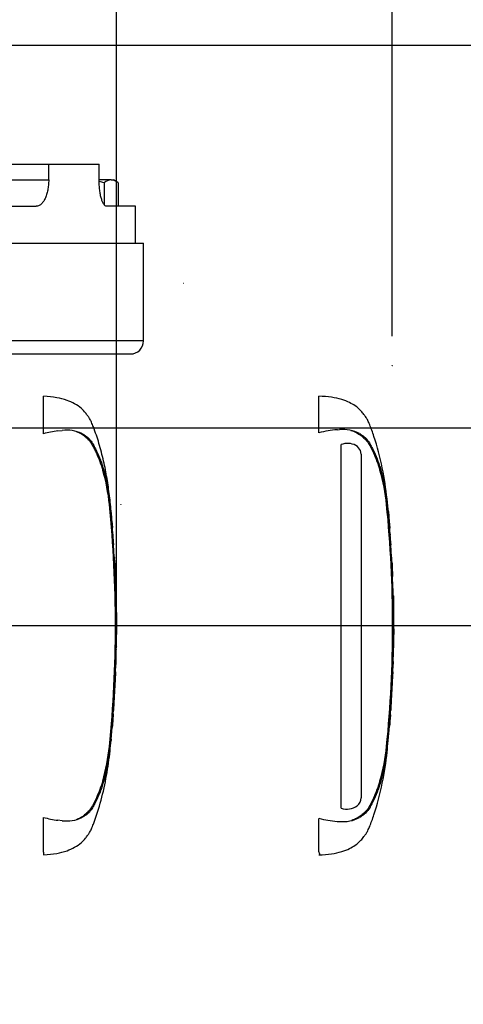
# Paper-space layout 'Sheet1' of a CAD drawing. Units: millimetres. Extents: x 0 to 4158, y 0 to 2940.
# Drawn here: x 1418 to 1587, y 2096 to 2469 of the extents above; entities that cross this region are included whole.
import ezdxf
from ezdxf.enums import TextEntityAlignment as Align
from ezdxf.lldxf.tags import DXFTag

# ---------------------------------------------------------------- set-up
doc = ezdxf.new("R2010")
doc.units = ezdxf.units.MM
doc.header["$LTSCALE"] = 7.000007
for name, color, linetype in [('Default', 7, 'Continuous'), ('reference', 7, 'Continuous'), ('tangent', 7, 'Continuous'), ('TSH-1', 7, 'Continuous'), ('visible', 7, 'Continuous')]:
    doc.layers.add(name, color=color, linetype=linetype)
doc.styles.add('SEACAD_Arial', font='arial.ttf')
tags = doc.linetypes.add('HIDDEN2', pattern=[4.7625, 3.175, -1.5875]).pattern_tags.tags
tags[6:7] = [DXFTag(74, 4), DXFTag(75, 0), DXFTag(340, '0'), DXFTag(46, 0.0), DXFTag(50, 0.0), DXFTag(44, 0.0), DXFTag(45, 0.0)]
tags[4:5] = [DXFTag(74, 4), DXFTag(75, 0), DXFTag(340, '0'), DXFTag(46, 0.0), DXFTag(50, 0.0), DXFTag(44, 0.0), DXFTag(45, 0.0)]
tags = doc.linetypes.add('PHANTOM2', pattern=[31.75, 15.875, -3.175, 3.175, -3.175, 3.175, -3.175]).pattern_tags.tags
tags[14:15] = [DXFTag(74, 4), DXFTag(75, 0), DXFTag(340, '0'), DXFTag(46, 0.0), DXFTag(50, 0.0), DXFTag(44, 0.0), DXFTag(45, 0.0)]
tags[12:13] = [DXFTag(74, 4), DXFTag(75, 0), DXFTag(340, '0'), DXFTag(46, 0.0), DXFTag(50, 0.0), DXFTag(44, 0.0), DXFTag(45, 0.0)]
tags[10:11] = [DXFTag(74, 4), DXFTag(75, 0), DXFTag(340, '0'), DXFTag(46, 0.0), DXFTag(50, 0.0), DXFTag(44, 0.0), DXFTag(45, 0.0)]
tags[8:9] = [DXFTag(74, 4), DXFTag(75, 0), DXFTag(340, '0'), DXFTag(46, 0.0), DXFTag(50, 0.0), DXFTag(44, 0.0), DXFTag(45, 0.0)]
tags[6:7] = [DXFTag(74, 4), DXFTag(75, 0), DXFTag(340, '0'), DXFTag(46, 0.0), DXFTag(50, 0.0), DXFTag(44, 0.0), DXFTag(45, 0.0)]
tags[4:5] = [DXFTag(74, 4), DXFTag(75, 0), DXFTag(340, '0'), DXFTag(46, 0.0), DXFTag(50, 0.0), DXFTag(44, 0.0), DXFTag(45, 0.0)]
doc.dimstyles.new('ISO-InstDr', dxfattribs={"dimtxt": 22.400022, "dimasz": 31.360031, "dimexe": 11.200011, "dimexo": 11.200011, "dimgap": 5.600006, "dimtad": 1, "dimdec": 0, "dimzin": 0, "dimdsep": 46, "dimtxsty": 'SEACAD_Arial', "dimblk1": '_SE_FILLED', "dimblk2": '_SE_FILLED', "dimsah": 1, "dimcen": 11.200011, "dimadec": 0, "dimazin": 0, "dimtfac": 0.5, "dimtofl": 0, "dimtmove": 0, "dimatfit": 3, "dimfxl": 1, "dimtzin": 0, "dimarcsym": 0})

# ---------------------------------------------------------------- blocks, each defined once
blk = doc.blocks.new('SE3')
at = {"layer": 'reference', "color": 7, "linetype": 'PHANTOM2'}
for p, q in [((1531.81, 2312.6), (1531.81, 2326.48)), ((1538.84, 2313.76), (1539.66, 2313.8)), ((1540.91, 2308.3), (1540.33, 2308.15)), ((1540.33, 2170.19), (1540.33, 2308.15)), ((1547.61, 2305.86), (1546.51, 2307.4)), ((1547.85, 2304.51), (1547.61, 2305.86)), ((1547.85, 2304.51), (1547.85, 2174.14)), ((1558.2, 2283.09), (1558.18, 2283.09)), ((1558.22, 2282.69), (1558.7, 2276.98)), ((1558.76, 2276.4), (1558.24, 2282.69)), ((1558.51, 2279.06), (1558.76, 2276.4)), ((1558.88, 2274.08), (1558.53, 2278.69)), ((1558.73, 2276.6), (1558.63, 2277.43)), ((1559.14, 2270.53), (1559.12, 2270.96)), ((1559.12, 2270.53), (1559.17, 2270.53)), ((1559.42, 2265.47), (1559.14, 2270.13)), ((1559.45, 2265.07), (1559.5, 2265.07)), ((1559.56, 2263.12), (1559.6, 2263.12)), ((1559.6, 2263.12), (1559.7, 2261.21)), ((1559.78, 2258.48), (1559.81, 2258.48)), ((1559.98, 2253.02), (1560.04, 2253.02)), ((1560.21, 2233.78), (1560.16, 2233.78)), ((1560.17, 2231.05), (1560.28, 2236.07)), ((1560.1, 2231.05), (1560.06, 2231.05)), ((1560.12, 2231.05), (1560.15, 2231.05)), ((1560.17, 2231.05), (1560.18, 2231.05)), ((1559.86, 2221.9), (1560.03, 2225.87)), ((1559.97, 2225.87), (1559.9, 2223.68)), ((1559.92, 2225.87), (1559.97, 2225.87)), ((1559.89, 2223.28), (1559.93, 2223.28)), ((1559.93, 2223.28), (1560.01, 2225.47)), ((1558.97, 2205.57), (1558.86, 2204.06)), ((1558.95, 2205.97), (1558.99, 2205.97)), ((1558.14, 2195.87), (1558.62, 2201.33)), ((1558.62, 2201.33), (1558.65, 2201.33)), ((1558.1, 2195.87), (1558.14, 2195.87)), ((1531.81, 2153.78), (1531.81, 2166.36))]:
    blk.add_line(p, q, dxfattribs=at)
for centre, radius, start, end in [((1541.95, 2273.08), 40.8, 94.3622, 104.3872), ((1540.84, 2299.66), 14.19, 62.8582, 94.7865), ((1542.77, 2302.05), 6.52, 55.0654, 106.5627), ((1486.41, 2278.43), 71.47, 5.601, 16.2328), ((1101.25, 2239.48), 458.59, 354.2522, 5.7478), ((1570.71, 2283.98), 12.56, 184.0619, 185.8935), ((1499.46, 2277.22), 59.03, 5.3172, 5.7072), ((1096.24, 2239.48), 463.81, 355.2163, 4.775), ((1572.96, 2275.01), 14.12, 183.7687, 185.2875), ((1491.26, 2266.55), 68.03, 3.3554, 6.0398), ((1476.64, 2263.62), 82.8, 4.7889, 5.0084), ((1566.11, 2270.67), 6.99, 181.159, 184.4404), ((1566, 2265.75), 6.58, 182.3814, 185.8726), ((1566.4, 2263.17), 6.84, 180.3818, 183.8832), ((1754.65, 2271.5), 195.28, 182.5817, 183.8224), ((863.2, 2224.26), 697.48, 2.81253, 3.03704), ((1566.01, 2258.45), 6.23, 179.7049, 183.3851), ((1752.7, 2242.25), 192.52, 179.6552, 181.84), ((1565.36, 2233.4), 5.21, 175.7965, 180.1971), ((1552.53, 2233.63), 7.69, 358.1746, 1.1555), ((1554.97, 2231.46), 5.15, 355.5185, 359.9755), ((1587.08, 2231.94), 26.97, 181.2669, 181.8825), ((1571.1, 2231.12), 10.93, 178.2372, 180.334), ((1572.55, 2225.16), 12.54, 176.7538, 178.5825), ((1565.86, 2223.36), 5.97, 176.9388, 180.7786), ((1757.2, 2190.52), 198.85, 175.5433, 176.8832), ((1544.79, 2206.64), 14.22, 355.6797, 357.2948), ((1483.21, 2201.14), 74.71, 343.9983, 354.1679), ((1544.03, 2174.08), 3.82, 308.2576, 0.8992), ((1542.44, 2177), 7.12, 252.839, 303.7854), ((1541.85, 2205.31), 40.22, 255.5406, 265.7101), ((1540.84, 2179.3), 14.19, 265.2127, 297.1426), ((1540.33, 2188.29), 23.14, 266.3134, 268.3319), ((1425.08, 2111.68), 114.74, 20.8361, 21.5235)]:
    blk.add_arc(centre, radius, start, end, dxfattribs=at)
for points, knots in [([(1558.74, 2276.51), (1558.43, 2280.54), (1557.84, 2287.62), (1556.08, 2299.51), (1553.83, 2308.12), (1551.98, 2313.5), (1551.2, 2315.53), (1550.49, 2317.17), (1549.76, 2318.46), (1548.83, 2319.63), (1547.6, 2321.22), (1545.77, 2322.8), (1543.3, 2324.19), (1540.33, 2325.33), (1536.33, 2326.22), (1533.6, 2326.39), (1531.81, 2326.48)], [0, 0, 0, 0, 0.17323, 0.360715, 0.554701, 0.59419, 0.629043, 0.657116, 0.678097, 0.698792, 0.727499, 0.772787, 0.811393, 0.860916, 0.923022, 1, 1, 1, 1]), ([(1543.95, 2313.5), (1544.39, 2313.36), (1544.82, 2313.2), (1545.89, 2312.76), (1546.5, 2312.45), (1547.61, 2311.74), (1548.1, 2311.33), (1549.06, 2310.48), (1549.55, 2310.06), (1550.34, 2309.13), (1550.66, 2308.63), (1551.55, 2307.09), (1552.06, 2306.03), (1553.51, 2302.82), (1554.33, 2300.63), (1555.03, 2298.41)], [0.334886, 0.334886, 0.334886, 0.334886, 0.375, 0.375, 0.4375, 0.4375, 0.5, 0.5, 0.5625, 0.5625, 0.625, 0.625, 0.75, 0.75, 1, 1, 1, 1]), ([(1547.32, 2312.29), (1547.64, 2312.09), (1547.93, 2311.87), (1548.48, 2311.46), (1548.74, 2311.3), (1549.27, 2310.91), (1549.55, 2310.67), (1550.05, 2310.13), (1550.27, 2309.84), (1550.85, 2309.01), (1551.18, 2308.46), (1551.8, 2307.35), (1552.09, 2306.79), (1552.93, 2305.07), (1553.44, 2303.9), (1554.15, 2302.11), (1554.37, 2301.51), (1554.8, 2300.28), (1555, 2299.67), (1555.59, 2297.67), (1555.97, 2296.16), (1556.64, 2292.92), (1556.95, 2291.14), (1557.35, 2288.41), (1557.47, 2287.49), (1557.7, 2285.63), (1557.81, 2284.69), (1558.11, 2281.87), (1558.28, 2279.98), (1558.44, 2278.09)], [0, 0, 0, 0, 0.03125, 0.03125, 0.0625, 0.0625, 0.09375, 0.09375, 0.125, 0.125, 0.1875, 0.1875, 0.25, 0.25, 0.375, 0.375, 0.4375, 0.4375, 0.5, 0.5, 0.625, 0.625, 0.75, 0.75, 0.8125, 0.8125, 0.875, 0.875, 1, 1, 1, 1]), ([(1558.53, 2278.69), (1558.52, 2278.82), (1558.51, 2278.94), (1558.5, 2279.09), (1558.5, 2279.11), (1558.51, 2279.06)], [0, 0, 0, 0, 0.5, 0.5, 1, 1, 1, 1]), ([(1560.1, 2250.77), (1560.11, 2250.78), (1560.11, 2250.79), (1560.11, 2250.74), (1560.11, 2250.69), (1560.11, 2250.57), (1560.11, 2250.5), (1560.11, 2250.3), (1560.11, 2250.22), (1560.11, 2250.02), (1560.11, 2249.9), (1560.11, 2249.67), (1560.11, 2249.59), (1560.11, 2249.41), (1560.11, 2249.32), (1560.11, 2249.14), (1560.11, 2249.04), (1560.11, 2248.83), (1560.12, 2248.71), (1560.12, 2248.36), (1560.12, 2248.09), (1560.13, 2247.55), (1560.13, 2247.27), (1560.14, 2246.69), (1560.15, 2246.4), (1560.16, 2245.8), (1560.16, 2245.5), (1560.17, 2244.91), (1560.17, 2244.61), (1560.18, 2244.01), (1560.18, 2243.71), (1560.19, 2243.41)], [0, 0, 0, 0, 0.125, 0.125, 0.25, 0.25, 0.375, 0.375, 0.4375, 0.4375, 0.5, 0.5, 0.53125, 0.53125, 0.5625, 0.5625, 0.59375, 0.59375, 0.625, 0.625, 0.6875, 0.6875, 0.75, 0.75, 0.8125, 0.8125, 0.875, 0.875, 0.9375, 0.9375, 1, 1, 1, 1]), ([(1560.15, 2233.38), (1560.14, 2232.91), (1560.14, 2232.44), (1560.13, 2231.97), (1560.12, 2231.8), (1560.12, 2231.63), (1560.12, 2231.45)], [0, 0, 0, 0, 0.730616, 0.730616, 0.730616, 1, 1, 1, 1]), ([(1560.17, 2231.45), (1560.18, 2231.91), (1560.19, 2232.36), (1560.2, 2232.81), (1560.2, 2233), (1560.21, 2233.19), (1560.21, 2233.38)], [0, 0, 0, 0, 0.704212, 0.704212, 0.704212, 1, 1, 1, 1]), ([(1560.06, 2231.05), (1560.04, 2230.22), (1560.02, 2229.39), (1560, 2228.55), (1559.98, 2227.66), (1559.95, 2226.76), (1559.92, 2225.87)], [0, 0, 0, 0, 0.482543, 0.482543, 0.482543, 1, 1, 1, 1]), ([(1559.99, 2225.87), (1559.98, 2225.87), (1559.98, 2225.91), (1559.97, 2226.05), (1559.97, 2226.17), (1559.96, 2226.46), (1559.96, 2226.63), (1559.96, 2226.99), (1559.96, 2227.15), (1559.96, 2227.32)], [0, 0, 0, 0, 0.125, 0.125, 0.25, 0.25, 0.375, 0.375, 0.4618161, 0.4618161, 0.4618161, 0.4618161]), ([(1559.9, 2221.95), (1559.9, 2221.92), (1559.9, 2221.89), (1559.89, 2221.78), (1559.88, 2221.7), (1559.87, 2221.5), (1559.86, 2221.43), (1559.85, 2221.28), (1559.85, 2221.23), (1559.84, 2221.1), (1559.84, 2221.03), (1559.83, 2220.88), (1559.82, 2220.8), (1559.81, 2220.63), (1559.8, 2220.54), (1559.79, 2220.35), (1559.79, 2220.25), (1559.77, 2220.04), (1559.77, 2219.93), (1559.75, 2219.57), (1559.73, 2219.31), (1559.7, 2218.76), (1559.69, 2218.48), (1559.66, 2217.9), (1559.64, 2217.61), (1559.61, 2217.01), (1559.6, 2216.71), (1559.56, 2216.11), (1559.55, 2215.82), (1559.52, 2215.21), (1559.5, 2214.91), (1559.48, 2214.61)], [0.1539432, 0.1539432, 0.1539432, 0.1539432, 0.25, 0.25, 0.375, 0.375, 0.4375, 0.4375, 0.46875, 0.46875, 0.5, 0.5, 0.53125, 0.53125, 0.5625, 0.5625, 0.59375, 0.59375, 0.625, 0.625, 0.6875, 0.6875, 0.75, 0.75, 0.8125, 0.8125, 0.875, 0.875, 0.9375, 0.9375, 1, 1, 1, 1]), ([(1559.48, 2214.61), (1559.47, 2214.31), (1559.45, 2214.01), (1559.42, 2213.41), (1559.4, 2213.11), (1559.37, 2212.51), (1559.35, 2212.21), (1559.31, 2211.61), (1559.3, 2211.32), (1559.26, 2210.74), (1559.25, 2210.46), (1559.22, 2209.91), (1559.2, 2209.66), (1559.19, 2209.3), (1559.18, 2209.18), (1559.17, 2208.97), (1559.16, 2208.87), (1559.16, 2208.69), (1559.15, 2208.6), (1559.14, 2208.43), (1559.14, 2208.35), (1559.13, 2208.2), (1559.13, 2208.13), (1559.12, 2208), (1559.12, 2207.95), (1559.11, 2207.8), (1559.11, 2207.72), (1559.1, 2207.52), (1559.1, 2207.44), (1559.1, 2207.34), (1559.1, 2207.3), (1559.09, 2207.27)], [0, 0, 0, 0, 0.0625, 0.0625, 0.125, 0.125, 0.1875, 0.1875, 0.25, 0.25, 0.3125, 0.3125, 0.375, 0.375, 0.40625, 0.40625, 0.4375, 0.4375, 0.46875, 0.46875, 0.5, 0.5, 0.53125, 0.53125, 0.5625, 0.5625, 0.625, 0.625, 0.75, 0.75, 0.8461202, 0.8461202, 0.8461202, 0.8461202]), ([(1558.86, 2204.06), (1558.84, 2203.69), (1558.81, 2203.34), (1558.77, 2202.7), (1558.75, 2202.4), (1558.71, 2201.9), (1558.7, 2201.69), (1558.68, 2201.48), (1558.68, 2201.42), (1558.67, 2201.35), (1558.67, 2201.33), (1558.67, 2201.33)], [0, 0, 0, 0, 0.25, 0.25, 0.5, 0.5, 0.75, 0.75, 0.875, 0.875, 1, 1, 1, 1]), ([(1558.43, 2200.8), (1558.27, 2198.91), (1558.1, 2197.03), (1557.8, 2194.21), (1557.69, 2193.27), (1557.47, 2191.42), (1557.34, 2190.5), (1556.94, 2187.77), (1556.63, 2185.99), (1555.96, 2182.76), (1555.58, 2181.26), (1554.99, 2179.26), (1554.79, 2178.65), (1554.36, 2177.43), (1554.14, 2176.83), (1553.44, 2175.04), (1552.93, 2173.88), (1552.09, 2172.16), (1551.8, 2171.6), (1551.17, 2170.49), (1550.85, 2169.95), (1550.26, 2169.12), (1550.04, 2168.82), (1549.54, 2168.28), (1549.27, 2168.05), (1548.74, 2167.66), (1548.48, 2167.49), (1547.93, 2167.09), (1547.64, 2166.87), (1547.32, 2166.67)], [0, 0, 0, 0, 0.125, 0.125, 0.1875, 0.1875, 0.25, 0.25, 0.375, 0.375, 0.5, 0.5, 0.5625, 0.5625, 0.625, 0.625, 0.75, 0.75, 0.8125, 0.8125, 0.875, 0.875, 0.90625, 0.90625, 0.9375, 0.9375, 0.96875, 0.96875, 1, 1, 1, 1]), ([(1531.81, 2152.48), (1533.6, 2152.57), (1536.33, 2152.74), (1540.33, 2153.63), (1543.3, 2154.77), (1545.77, 2156.16), (1547.6, 2157.74), (1548.83, 2159.33), (1549.76, 2160.5), (1550.49, 2161.79), (1551.2, 2163.43), (1551.98, 2165.46), (1553.83, 2170.84), (1556.06, 2179.43), (1557.56, 2189.16), (1558, 2194.25), (1558.14, 2195.87)], [0, 0, 0, 0, 0.0859, 0.155204, 0.210467, 0.253547, 0.304084, 0.336119, 0.359212, 0.382625, 0.413952, 0.452844, 0.496909, 0.713379, 0.922594, 1, 1, 1, 1]), ([(1555.03, 2180.55), (1554.34, 2178.34), (1553.52, 2176.17), (1552.08, 2172.97), (1551.57, 2171.91), (1550.69, 2170.38), (1550.38, 2169.88), (1549.6, 2168.95), (1549.12, 2168.53), (1548.15, 2167.68), (1547.67, 2167.26), (1546.57, 2166.55), (1545.96, 2166.24), (1544.95, 2165.81), (1544.58, 2165.67), (1544.19, 2165.54)], [0, 0, 0, 0, 0.25, 0.25, 0.375, 0.375, 0.4375, 0.4375, 0.5, 0.5, 0.5625, 0.5625, 0.625, 0.625, 0.6602861, 0.6602861, 0.6602861, 0.6602861])]:
    blk.add_open_spline(points, degree=3, knots=knots, dxfattribs=at)
for points in [[(1559.8, 2258.51), (1559.68, 2261.81), (1559.58, 2264), (1559.49, 2265.08)], [(1559.98, 2253.02), (1559.93, 2254.71), (1559.86, 2256.39), (1559.79, 2258.08)], [(1560.1, 2250.74), (1560.1, 2251.38), (1560.07, 2252.14), (1560.03, 2253.02)], [(1558.64, 2201.36), (1558.79, 2202.73), (1558.94, 2204.73), (1559.08, 2207.37)]]:
    blk.add_open_spline(points, degree=3, dxfattribs=at)
at = {"layer": 'tangent', "color": 7, "linetype": 'Continuous'}
for p, q in [((1412.11, 2408.48), (1429.3, 2408.48)), ((1465.3, 2347.48), (1412.93, 2347.48))]:
    blk.add_line(p, q, dxfattribs=at)
at = {"layer": 'visible', "color": 7, "linetype": 'Continuous'}
for p, q in [((1302.88, 2414.48), (1429.3, 2414.48)), ((1429.3, 2414.48), (1448.43, 2414.48)), ((1429.3, 2408.48), (1429.3, 2414.48)), ((1448.43, 2408.48), (1448.43, 2414.48)), ((1453.01, 2408.48), (1448.56, 2408.48)), ((1450.36, 2407.41), (1450.36, 2399.12)), ((1453.01, 2408.48), (1453.92, 2408.48)), ((1454.97, 2407.88), (1453.92, 2408.48)), ((1455.66, 2407.41), (1455.66, 2398.48)), ((1311.73, 2398.48), (1424.53, 2398.48)), ((1462.3, 2398.48), (1451.31, 2398.48)), ((1462.3, 2384.48), (1462.3, 2398.48)), ((1024.81, 2384.48), (1465.3, 2384.48)), ((1465.3, 2347.48), (1465.3, 2384.48)), ((1407.78, 2342.48), (1460.3, 2342.48))]:
    blk.add_line(p, q, dxfattribs=at)
at = {"layer": 'visible', "color": 7, "linetype": 'HIDDEN2'}
for p, q in [((1480.61, 2369.21), (1480.48, 2369.21)), ((1427.35, 2312.23), (1427.35, 2326.45)), ((1432.78, 2313.33), (1434.41, 2313.49)), ((1453.07, 2282.29), (1453.05, 2282.59)), ((1453.51, 2277.12), (1453.15, 2281.34)), ((1453.32, 2279.01), (1453.55, 2276.65)), ((1453.67, 2274.15), (1453.34, 2278.55)), ((1453.52, 2276.65), (1453.43, 2277.44)), ((1453.92, 2270.53), (1453.97, 2270.53)), ((1454.21, 2265.57), (1453.95, 2270.03)), ((1454.25, 2265.07), (1454.3, 2265.07)), ((1454.36, 2263.12), (1454.39, 2263.12)), ((1454.42, 2262.62), (1454.5, 2261.21)), ((1454.58, 2258.48), (1454.58, 2258.48)), ((1454.9, 2250.74), (1454.83, 2253.02)), ((1454.84, 2253.02), (1454.84, 2253.02)), ((1455.01, 2233.78), (1454.97, 2233.78)), ((1454.98, 2231.05), (1455.08, 2236.07)), ((1454.9, 2231.05), (1454.87, 2231.05)), ((1454.92, 2231.05), (1454.95, 2231.05)), ((1454.97, 2231.05), (1454.98, 2231.05)), ((1454.68, 2221.9), (1454.82, 2225.87)), ((1454.73, 2225.87), (1454.76, 2225.87)), ((1454.69, 2223.28), (1454.73, 2223.28)), ((1454.76, 2225.37), (1454.7, 2223.78)), ((1454.75, 2223.78), (1454.81, 2225.37)), ((1453.76, 2205.47), (1453.66, 2204.06)), ((1453.76, 2205.97), (1453.79, 2205.97)), ((1452.99, 2196.37), (1453.38, 2200.83)), ((1453.42, 2201.33), (1453.42, 2201.33)), ((1452.91, 2195.87), (1452.95, 2195.87)), ((1427.35, 2153.58), (1427.35, 2166.73)), ((1434.41, 2165.47), (1432.78, 2165.63)), ((1427.35, 2153.58), (1427.35, 2152.51))]:
    blk.add_line(p, q, dxfattribs=at)
blk.add_circle((1559.66, 2338), 0.0617, dxfattribs=at)
at = {"layer": 'visible', "color": 7, "linetype": 'Continuous'}
blk.add_circle((1456.68, 2285.41), 0.0617, dxfattribs=at)
for centre, radius, start, end in [((1443.21, 2384.17), 24.31, 72.9119, 77.5196), ((1453.32, 2403.9), 4.59, 93.8635, 130.1588), ((1452.79, 2404.14), 4.35, 48.7763, 87.2014), ((1460.3, 2347.48), 5, 270, 0)]:
    blk.add_arc(centre, radius, start, end, dxfattribs=at)
at = {"layer": 'visible', "color": 7, "linetype": 'HIDDEN2'}
for centre, radius, start, end in [((1438.24, 2272.75), 40.95, 97.6614, 105.4139), ((1436.04, 2299.27), 14.31, 65.8508, 96.5305), ((1381.21, 2278.43), 71.47, 5.601, 16.2328), ((996.05, 2239.48), 458.59, 354.2522, 5.7478), ((991.47, 2239.48), 463.38, 355.203, 4.797), ((1471.53, 2275.33), 17.9, 183.7796, 185.2767), ((1385.65, 2266.52), 68.44, 4.1744, 6.0114), ((1462.78, 2270.72), 8.86, 181.1825, 184.4212), ((1462.54, 2265.92), 8.34, 182.4022, 185.8485), ((1463.17, 2263.19), 8.82, 180.426, 183.8618), ((1438.9, 2261.93), 15.54, 2.5381, 4.3851), ((2576.6, 2321.07), 1123.74, 182.98292, 183.15224), ((758, 2224.26), 697.48, 2.81253, 3.03704), ((1440.12, 2258.34), 14.46, 0.551, 3.7054), ((1462.48, 2258.44), 7.9, 179.7313, 183.3595), ((1462.64, 2253.65), 7.87, 180.9572, 184.6004), ((1647.5, 2242.25), 192.52, 179.6552, 181.84), ((1461.53, 2233.3), 6.58, 175.8165, 180.1754), ((1445.58, 2233.59), 9.44, 358.1492, 1.1853), ((1460.35, 2230.56), 5.51, 174.8872, 180.0954), ((1448.55, 2231.55), 6.37, 355.4953, 359.9983), ((1481.88, 2231.94), 26.97, 181.2259, 181.8825), ((1469, 2231.13), 14.03, 178.2617, 180.3043), ((1460.36, 2226.07), 5.63, 176.9845, 182.0758), ((1448.13, 2225.71), 6.64, 357.0451, 1.3613), ((1470.94, 2224.96), 16.14, 176.7803, 178.5572), ((1462.26, 2223.38), 7.57, 176.9656, 180.7519), ((1442.16, 2224.11), 12.6, 356.2055, 358.4816), ((4437.22, 2001.23), 2990.49, 176.08442, 176.1481), ((1463.6, 2204.9), 9.9, 173.8049, 176.8737), ((1436.52, 2206.78), 17.3, 355.6584, 357.318), ((1462.49, 2200.23), 9.13, 173.0829, 176.2339), ((1437.2, 2203.09), 16.32, 353.8089, 356.6117), ((1461.32, 2195.45), 8.38, 173.68, 177.1107), ((1378.01, 2201.14), 74.71, 343.9983, 354.1679), ((1438.22, 2206.13), 40.87, 254.5787, 262.346), ((1436.04, 2179.69), 14.31, 263.4712, 294.1475)]:
    blk.add_arc(centre, radius, start, end, dxfattribs=at)
at = {"layer": 'visible', "color": 7, "linetype": 'Continuous'}
for points, knots in [([(1429.3, 2408.48), (1429.3, 2407.82), (1429.27, 2407.17), (1429.18, 2406.21), (1429.14, 2405.89), (1429.05, 2405.26), (1429, 2404.95), (1428.83, 2404.04), (1428.68, 2403.46), (1428.43, 2402.65), (1428.34, 2402.38), (1428.14, 2401.87), (1428.04, 2401.63), (1427.71, 2400.94), (1427.47, 2400.53), (1427.08, 2399.98), (1426.95, 2399.81), (1426.67, 2399.5), (1426.39, 2399.23), (1426.1, 2399.01), (1425.79, 2398.82), (1425.64, 2398.74), (1425.17, 2398.54), (1424.85, 2398.48), (1424.53, 2398.48)], [0, 0, 0, 0, 0.125, 0.125, 0.1875, 0.1875, 0.25, 0.25, 0.375, 0.375, 0.4375, 0.4375, 0.5, 0.5, 0.625, 0.625, 0.6875, 0.6875, 0.75, 0.8125, 0.8125, 0.875, 0.875, 1, 1, 1, 1]), ([(1451.31, 2398.48), (1451.13, 2398.48), (1450.96, 2398.54), (1450.69, 2398.73), (1450.6, 2398.81), (1450.43, 2399), (1450.34, 2399.11), (1450.08, 2399.49), (1449.91, 2399.79), (1449.6, 2400.51), (1449.45, 2400.93), (1449.18, 2401.86), (1449.05, 2402.36), (1448.89, 2403.18), (1448.84, 2403.46), (1448.74, 2404.04), (1448.66, 2404.63), (1448.59, 2405.24), (1448.54, 2405.87), (1448.51, 2406.19), (1448.45, 2407.16), (1448.43, 2407.82), (1448.43, 2408.48)], [0, 0, 0, 0, 0.125, 0.125, 0.1875, 0.1875, 0.25, 0.25, 0.375, 0.375, 0.5, 0.5, 0.625, 0.625, 0.6875, 0.6875, 0.75, 0.8125, 0.8125, 0.875, 0.875, 1, 1, 1, 1])]:
    blk.add_open_spline(points, degree=3, knots=knots, dxfattribs=at)
at = {"layer": 'visible', "color": 7, "linetype": 'HIDDEN2'}
for points, knots in [([(1453.52, 2276.67), (1453.38, 2278.66), (1453.1, 2282.4), (1452.42, 2288.75), (1451.49, 2295.32), (1450.2, 2301.96), (1448.48, 2308.47), (1446.87, 2313.38), (1445.6, 2316.47), (1444.92, 2317.89), (1444.12, 2319.05), (1443.08, 2320.33), (1441.57, 2322.08), (1439.17, 2323.67), (1436.03, 2325.06), (1432, 2326.09), (1429.2, 2326.33), (1427.35, 2326.45)], [0, 0, 0, 0, 0.086857, 0.193018, 0.298789, 0.405714, 0.515873, 0.620752, 0.652106, 0.675927, 0.695675, 0.719408, 0.755041, 0.805501, 0.855403, 0.919342, 1, 1, 1, 1]), ([(1439.75, 2313.14), (1439.98, 2313.06), (1440.2, 2312.96), (1441.03, 2312.59), (1441.61, 2312.27), (1442.41, 2311.72), (1442.66, 2311.53), (1443.02, 2311.22), (1443.13, 2311.12), (1443.37, 2310.91), (1443.49, 2310.81), (1443.84, 2310.5), (1444.07, 2310.29), (1444.51, 2309.86), (1444.72, 2309.64), (1445.08, 2309.17), (1445.25, 2308.93), (1445.57, 2308.44), (1445.71, 2308.19), (1446.15, 2307.43), (1446.41, 2306.91), (1446.92, 2305.88), (1447.17, 2305.35), (1448.34, 2302.73), (1449.15, 2300.59), (1449.83, 2298.41)], [0.3534688, 0.3534688, 0.3534688, 0.3534688, 0.375, 0.375, 0.4375, 0.4375, 0.46875, 0.46875, 0.484375, 0.484375, 0.5, 0.5, 0.53125, 0.53125, 0.5625, 0.5625, 0.59375, 0.59375, 0.625, 0.625, 0.6875, 0.6875, 0.75, 0.75, 1, 1, 1, 1]), ([(1441.89, 2312.33), (1442.21, 2312.15), (1442.52, 2311.95), (1443.09, 2311.55), (1443.34, 2311.38), (1443.86, 2311.03), (1444.13, 2310.84), (1444.65, 2310.35), (1444.89, 2310.06), (1445.51, 2309.23), (1445.84, 2308.71), (1446.47, 2307.62), (1446.77, 2307.06), (1447.62, 2305.39), (1448.13, 2304.24), (1448.84, 2302.47), (1449.07, 2301.88), (1449.5, 2300.67), (1449.7, 2300.06), (1450.31, 2298.06), (1450.69, 2296.56), (1451.38, 2293.31), (1451.69, 2291.52), (1452.1, 2288.77), (1452.23, 2287.84), (1452.46, 2285.94), (1452.57, 2284.98), (1452.88, 2282.09), (1453.06, 2280.16), (1453.23, 2278.23)], [0, 0, 0, 0, 0.03125, 0.03125, 0.0625, 0.0625, 0.09375, 0.09375, 0.125, 0.125, 0.1875, 0.1875, 0.25, 0.25, 0.375, 0.375, 0.4375, 0.4375, 0.5, 0.5, 0.625, 0.625, 0.75, 0.75, 0.8125, 0.8125, 0.875, 0.875, 1, 1, 1, 1]), ([(1453.05, 2282.59), (1453.04, 2282.72), (1453.02, 2282.85), (1453.01, 2283.03), (1453, 2283.09), (1453, 2283.09)], [0, 0, 0, 0, 0.5, 0.5, 1, 1, 1, 1]), ([(1453.34, 2278.55), (1453.33, 2278.71), (1453.32, 2278.86), (1453.31, 2279.05), (1453.31, 2279.07), (1453.32, 2279.01)], [0, 0, 0, 0, 0.5, 0.5, 1, 1, 1, 1]), ([(1453.49, 2277.12), (1453.51, 2276.96), (1453.52, 2276.8), (1453.53, 2276.62), (1453.53, 2276.6), (1453.52, 2276.65)], [0, 0, 0, 0, 0.5, 0.5, 1, 1, 1, 1]), ([(1453.55, 2276.65), (1453.55, 2276.6), (1453.55, 2276.62), (1453.53, 2276.8), (1453.52, 2276.96), (1453.51, 2277.12)], [0, 0, 0, 0, 0.5, 0.5, 1, 1, 1, 1]), ([(1453.97, 2270.53), (1453.97, 2270.53), (1453.97, 2270.54), (1453.97, 2270.56), (1453.96, 2270.58), (1453.96, 2270.61), (1453.96, 2270.64), (1453.96, 2270.68), (1453.96, 2270.72), (1453.95, 2270.77), (1453.95, 2270.81), (1453.95, 2270.87), (1453.94, 2270.92), (1453.94, 2270.98), (1453.94, 2271.03), (1453.93, 2271.09), (1453.93, 2271.15), (1453.92, 2271.2), (1453.92, 2271.25), (1453.92, 2271.3), (1453.92, 2271.35), (1453.91, 2271.39), (1453.91, 2271.43), (1453.91, 2271.46), (1453.91, 2271.48), (1453.91, 2271.49), (1453.9, 2271.49), (1453.9, 2271.5)], [0, 0, 0, 0, 0.121366, 0.121366, 0.121366, 0.242726, 0.242726, 0.242726, 0.364187, 0.364187, 0.364187, 0.485892, 0.485892, 0.485892, 0.607841, 0.607841, 0.607841, 0.729927, 0.729927, 0.729927, 0.851986, 0.851986, 0.851986, 0.973863, 0.973863, 0.973863, 1, 1, 1, 1]), ([(1454.9, 2250.77), (1454.91, 2250.78), (1454.91, 2250.79), (1454.91, 2250.74), (1454.91, 2250.69), (1454.91, 2250.57), (1454.91, 2250.5), (1454.91, 2250.3), (1454.91, 2250.22), (1454.91, 2250.02), (1454.91, 2249.9), (1454.91, 2249.67), (1454.91, 2249.59), (1454.91, 2249.41), (1454.91, 2249.32), (1454.91, 2249.14), (1454.91, 2249.04), (1454.91, 2248.83), (1454.92, 2248.71), (1454.92, 2248.36), (1454.92, 2248.09), (1454.93, 2247.55), (1454.93, 2247.27), (1454.94, 2246.69), (1454.95, 2246.4), (1454.96, 2245.8), (1454.96, 2245.5), (1454.97, 2244.91), (1454.97, 2244.61), (1454.98, 2244.01), (1454.98, 2243.71), (1454.99, 2243.41)], [0, 0, 0, 0, 0.125, 0.125, 0.25, 0.25, 0.375, 0.375, 0.4375, 0.4375, 0.5, 0.5, 0.53125, 0.53125, 0.5625, 0.5625, 0.59375, 0.59375, 0.625, 0.625, 0.6875, 0.6875, 0.75, 0.75, 0.8125, 0.8125, 0.875, 0.875, 0.9375, 0.9375, 1, 1, 1, 1]), ([(1454.95, 2233.28), (1454.94, 2232.85), (1454.93, 2232.41), (1454.93, 2231.97), (1454.92, 2231.83), (1454.92, 2231.69), (1454.92, 2231.55)], [0, 0, 0, 0, 0.757287, 0.757287, 0.757287, 1, 1, 1, 1]), ([(1454.97, 2231.55), (1454.98, 2231.97), (1454.99, 2232.39), (1455, 2232.81), (1455, 2232.97), (1455.01, 2233.13), (1455.01, 2233.28)], [0, 0, 0, 0, 0.727826, 0.727826, 0.727826, 1, 1, 1, 1]), ([(1454.85, 2230.55), (1454.83, 2229.89), (1454.82, 2229.22), (1454.8, 2228.55), (1454.78, 2227.82), (1454.76, 2227.1), (1454.74, 2226.37)], [0, 0, 0, 0, 0.478389, 0.478389, 0.478389, 1, 1, 1, 1]), ([(1454.79, 2225.87), (1454.78, 2225.87), (1454.78, 2225.91), (1454.77, 2226.05), (1454.77, 2226.17), (1454.76, 2226.46), (1454.76, 2226.63), (1454.76, 2226.98), (1454.76, 2227.13), (1454.76, 2227.29)], [0, 0, 0, 0, 0.125, 0.125, 0.25, 0.25, 0.375, 0.375, 0.4570493, 0.4570493, 0.4570493, 0.4570493]), ([(1454.7, 2221.95), (1454.7, 2221.92), (1454.7, 2221.89), (1454.69, 2221.78), (1454.68, 2221.7), (1454.67, 2221.5), (1454.66, 2221.43), (1454.65, 2221.28), (1454.65, 2221.23), (1454.64, 2221.1), (1454.64, 2221.03), (1454.63, 2220.88), (1454.62, 2220.8), (1454.61, 2220.63), (1454.6, 2220.54), (1454.59, 2220.35), (1454.59, 2220.25), (1454.57, 2220.04), (1454.57, 2219.93), (1454.55, 2219.57), (1454.53, 2219.31), (1454.5, 2218.76), (1454.49, 2218.48), (1454.46, 2217.9), (1454.44, 2217.61), (1454.41, 2217.01), (1454.4, 2216.71), (1454.36, 2216.11), (1454.35, 2215.82), (1454.32, 2215.21), (1454.3, 2214.91), (1454.28, 2214.61)], [0.1539455, 0.1539455, 0.1539455, 0.1539455, 0.25, 0.25, 0.375, 0.375, 0.4375, 0.4375, 0.46875, 0.46875, 0.5, 0.5, 0.53125, 0.53125, 0.5625, 0.5625, 0.59375, 0.59375, 0.625, 0.625, 0.6875, 0.6875, 0.75, 0.75, 0.8125, 0.8125, 0.875, 0.875, 0.9375, 0.9375, 1, 1, 1, 1]), ([(1454.28, 2214.61), (1454.27, 2214.31), (1454.25, 2214.01), (1454.22, 2213.41), (1454.2, 2213.11), (1454.17, 2212.51), (1454.15, 2212.21), (1454.11, 2211.61), (1454.1, 2211.32), (1454.06, 2210.74), (1454.05, 2210.46), (1454.02, 2209.91), (1454, 2209.66), (1453.99, 2209.3), (1453.98, 2209.18), (1453.97, 2208.97), (1453.96, 2208.87), (1453.96, 2208.69), (1453.95, 2208.6), (1453.94, 2208.43), (1453.94, 2208.35), (1453.93, 2208.2), (1453.93, 2208.13), (1453.92, 2208), (1453.92, 2207.95), (1453.91, 2207.8), (1453.91, 2207.72), (1453.9, 2207.52), (1453.9, 2207.44), (1453.9, 2207.34), (1453.9, 2207.3), (1453.89, 2207.27)], [0, 0, 0, 0, 0.0625, 0.0625, 0.125, 0.125, 0.1875, 0.1875, 0.25, 0.25, 0.3125, 0.3125, 0.375, 0.375, 0.40625, 0.40625, 0.4375, 0.4375, 0.46875, 0.46875, 0.5, 0.5, 0.53125, 0.53125, 0.5625, 0.5625, 0.625, 0.625, 0.75, 0.75, 0.84612, 0.84612, 0.84612, 0.84612]), ([(1453.66, 2204.06), (1453.64, 2203.69), (1453.61, 2203.34), (1453.57, 2202.7), (1453.55, 2202.4), (1453.51, 2201.9), (1453.5, 2201.69), (1453.48, 2201.48), (1453.48, 2201.42), (1453.47, 2201.35), (1453.47, 2201.33), (1453.47, 2201.33)], [0, 0, 0, 0, 0.25, 0.25, 0.5, 0.5, 0.75, 0.75, 0.875, 0.875, 1, 1, 1, 1]), ([(1453.23, 2200.73), (1453.06, 2198.79), (1452.88, 2196.86), (1452.57, 2193.97), (1452.46, 2193.01), (1452.22, 2191.09), (1452.1, 2190.15), (1451.69, 2187.41), (1451.38, 2185.65), (1450.69, 2182.38), (1450.31, 2180.91), (1449.71, 2178.91), (1449.5, 2178.3), (1449.07, 2177.09), (1448.84, 2176.49), (1448.13, 2174.72), (1447.61, 2173.57), (1446.77, 2171.89), (1446.47, 2171.34), (1445.83, 2170.25), (1445.5, 2169.72), (1444.87, 2168.88), (1444.63, 2168.6), (1444.11, 2168.11), (1443.85, 2167.92), (1443.33, 2167.57), (1443.08, 2167.41), (1442.51, 2167.01), (1442.21, 2166.8), (1441.89, 2166.63)], [0, 0, 0, 0, 0.125, 0.125, 0.1875, 0.1875, 0.25, 0.25, 0.375, 0.375, 0.5, 0.5, 0.5625, 0.5625, 0.625, 0.625, 0.75, 0.75, 0.8125, 0.8125, 0.875, 0.875, 0.90625, 0.90625, 0.9375, 0.9375, 0.96875, 0.96875, 1, 1, 1, 1]), ([(1427.35, 2152.51), (1429.2, 2152.63), (1432, 2152.87), (1436.03, 2153.9), (1439.17, 2155.29), (1441.57, 2156.88), (1443.08, 2158.63), (1444.12, 2159.91), (1444.92, 2161.07), (1445.61, 2162.49), (1447.24, 2166.49), (1449.33, 2173.24), (1451.35, 2182.48), (1452.46, 2190.28), (1452.83, 2194.43), (1452.96, 2195.87)], [0, 0, 0, 0, 0.089904, 0.161173, 0.216796, 0.27304, 0.312758, 0.339212, 0.361224, 0.387775, 0.422723, 0.591801, 0.762715, 0.93027, 1, 1, 1, 1]), ([(1449.83, 2180.55), (1449.15, 2178.38), (1448.35, 2176.25), (1446.95, 2173.12), (1446.45, 2172.08), (1445.6, 2170.57), (1445.3, 2170.07), (1444.58, 2169.14), (1444.13, 2168.72), (1443.19, 2167.89), (1442.73, 2167.47), (1441.68, 2166.73), (1441.11, 2166.41), (1440.23, 2166.01), (1439.97, 2165.9), (1439.69, 2165.79)], [0, 0, 0, 0, 0.25, 0.25, 0.375, 0.375, 0.4375, 0.4375, 0.5, 0.5, 0.5625, 0.5625, 0.625, 0.625, 0.6512107, 0.6512107, 0.6512107, 0.6512107])]:
    blk.add_open_spline(points, degree=3, knots=knots, dxfattribs=at)
for points in [[(1454.62, 2258.51), (1454.41, 2262.84), (1454.31, 2265.03), (1454.3, 2265.08)], [(1454.76, 2253.52), (1454.72, 2255.01), (1454.66, 2256.49), (1454.6, 2257.98)], [(1453.47, 2201.36), (1453.48, 2201.39), (1453.62, 2203.4), (1453.88, 2207.37)]]:
    blk.add_open_spline(points, degree=3, dxfattribs=at)
blk = doc.blocks.new('DMBLK5905')
at = {"layer": 'Default', "linetype": 'Continuous'}
for points in [[(1361.22, 2776.71), (1329.86, 2771.48), (1361.22, 2766.26)], [(1528.3, 2776.71), (1528.3, 2766.26), (1559.66, 2771.48)]]:
    blk.add_hatch(color=7, dxfattribs=at).paths.add_polyline_path(points)
at = {"layer": 'Default', "color": 7, "linetype": 'Continuous'}
for p, q in [((1329.86, 2361.82), (1329.86, 2782.68)), ((1559.66, 2349.2), (1559.66, 2782.68)), ((1559.66, 2771.48), (1329.86, 2771.48))]:
    blk.add_line(p, q, dxfattribs=at)
at = {"layer": 'Default', "color": 7, "linetype": 'Continuous', "style": 'SEACAD_Arial'}
for s, p in [('230', (1394.56, 2826.36)), ('(', (1373.13, 2799.48)), (')', (1478.31, 2799.48)), ('*', (1504.22, 2799.48)), ('9.05"', (1394.56, 2799.48))]:
    blk.add_text(s, height=22.4, dxfattribs=at).set_placement(p, align=Align.TOP_LEFT)
blk = doc.blocks.new('_SE_FILLED')
at = {"color": 0}
blk.add_line((0, 0), (-1, 0), dxfattribs=at)
blk.add_solid([(0, 0), (-1, -0.1665), (-1, 0.1665), (0, 0)], dxfattribs=at)
blk = doc.blocks.new('DMBLK5911')
at = {"layer": 'Default', "linetype": 'Continuous'}
for points in [[(1826.22, 2428.22), (1820.99, 2459.58), (1815.77, 2428.22)], [(1826.22, 2345.84), (1815.77, 2345.84), (1820.99, 2314.48)]]:
    blk.add_hatch(color=7, dxfattribs=at).paths.add_polyline_path(points)
at = {"layer": 'Default', "color": 7, "linetype": 'Continuous'}
for p, q in [((1136.05, 2459.58), (1832.19, 2459.58)), ((1820.99, 2459.58), (1820.99, 2314.48)), ((943.85, 2314.48), (1832.19, 2314.48))]:
    blk.add_line(p, q, dxfattribs=at)
at = {"layer": 'Default', "color": 7, "linetype": 'Continuous', "style": 'SEACAD_Arial'}
for s, p in [(')', (1792.99, 2434.51)), ('5.71"', (1792.99, 2350.75)), ('145', (1766.11, 2350.75)), ('(', (1792.99, 2329.33))]:
    blk.add_text(s, height=22.4, rotation=90, dxfattribs=at).set_placement(p, align=Align.TOP_LEFT)
blk = doc.blocks.new('DMBLK5912')
at = {"layer": 'Default', "linetype": 'Continuous'}
for points in [[(1826.22, 2345.84), (1815.77, 2345.84), (1820.99, 2314.48)], [(1826.22, 2208.12), (1820.99, 2239.48), (1815.77, 2208.12)]]:
    blk.add_hatch(color=7, dxfattribs=at).paths.add_polyline_path(points)
at = {"layer": 'Default', "color": 7, "linetype": 'Continuous'}
for p, q in [((1820.99, 2377.2), (1820.99, 2314.48)), ((943.85, 2314.48), (1832.19, 2314.48)), ((1111.05, 2239.48), (1832.19, 2239.48)), ((1820.99, 2239.48), (1820.99, 2095.83))]:
    blk.add_line(p, q, dxfattribs=at)
at = {"layer": 'Default', "color": 7, "linetype": 'Continuous', "style": 'SEACAD_Arial'}
for s, p in [(')', (1792.99, 2208.85)), ('2.95"', (1792.99, 2125.1)), ('75', (1766.11, 2125.1)), ('(', (1792.99, 2103.67))]:
    blk.add_text(s, height=22.4, rotation=90, dxfattribs=at).set_placement(p, align=Align.TOP_LEFT)
blk = doc.blocks.new('DMBLK5915')
at = {"layer": 'Default', "linetype": 'Continuous'}
for points in [[(1311.82, 2692.33), (1280.46, 2687.11), (1311.82, 2681.88)], [(1423.64, 2692.33), (1423.64, 2681.88), (1455, 2687.11)]]:
    blk.add_hatch(color=7, dxfattribs=at).paths.add_polyline_path(points)
at = {"layer": 'Default', "color": 7, "linetype": 'Continuous'}
for p, q in [((1280.46, 2281.73), (1280.46, 2698.31)), ((1455, 2250.92), (1455, 2698.31)), ((1455, 2687.11), (1280.46, 2687.11))]:
    blk.add_line(p, q, dxfattribs=at)
at = {"layer": 'Default', "color": 7, "linetype": 'Continuous', "style": 'SEACAD_Arial'}
for s, p in [('175', (1355.67, 2741.99)), ('(', (1334.24, 2715.11)), ('6.87"', (1355.67, 2715.11)), (')', (1439.42, 2715.11)), ('*', (1465.33, 2715.11))]:
    blk.add_text(s, height=22.4, dxfattribs=at).set_placement(p, align=Align.TOP_LEFT)

psp = doc.layouts.new('Sheet1')

# ---------------------------------------------------------------- block references
at = {"layer": 'TSH-1'}
psp.add_blockref('SE3', (0, 0), dxfattribs=at)

# ---------------------------------------------------------------- dimensions: what is measured, and where the dimension line sits
at = {"layer": 'Default', "color": 7, "linetype": 'Continuous'}
for base, p1, p2, picture, middle in [((1329.86, 2771.48), (1559.66, 2338), (1329.86, 2350.62), 'DMBLK5905', (1444.76, 2771.48)), ((1280.46, 2687.11), (1455, 2239.72), (1280.46, 2270.53), 'DMBLK5915', (1405.87, 2687.11))]:
    dim = psp.add_linear_dim(base=base, p1=p1, p2=p2, text='\\A1;<> *', dimstyle='ISO-InstDr', override={"dimpost": '\\X'}, dxfattribs=at)
    dim.commit()
    dim.dimension.update_dxf_attribs({"geometry": picture, "text_midpoint": middle, "dimtype": 160})
for base, p1, p2, picture, middle in [((1820.99, 2314.48), (1124.85, 2459.58), (887.85, 2314.48), 'DMBLK5911', (1820.99, 2387.03)), ((1820.99, 2239.48), (887.85, 2314.48), (1099.85, 2239.48), 'DMBLK5912', (1820.99, 2226.92))]:
    dim = psp.add_linear_dim(base=base, p1=p1, p2=p2, angle=90, text='\\A1;<>', dimstyle='ISO-InstDr', override={"dimpost": '\\X'}, dxfattribs=at)
    dim.commit()
    dim.dimension.update_dxf_attribs({"geometry": picture, "text_midpoint": middle, "dimtype": 160})

doc.saveas('drawing.dxf')
